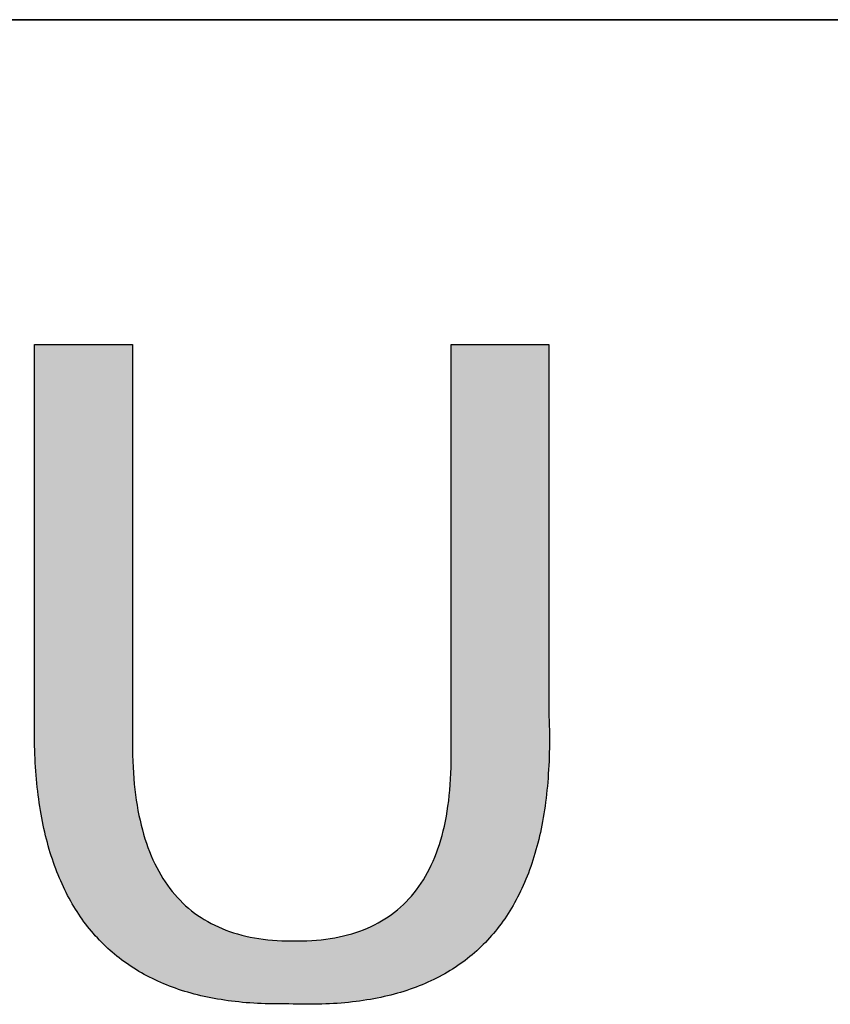
# Model space of a CAD drawing. Units: millimetres. Extents: x 11673 to 11970, y -7557 to -7347.
# Drawn here: x 11910 to 11916, y -7519 to -7512 of the extents above; entities that cross this region are included whole.
import ezdxf

# ---------------------------------------------------------------- set-up
doc = ezdxf.new("R2010")
doc.units = ezdxf.units.MM
doc.header["$LTSCALE"] = 10
doc.layers.add('粗实线层', color=7, linetype='Continuous', lineweight=35)

msp = doc.modelspace()

# ---------------------------------------------------------------- hatches: boundary and pattern name
msp.add_hatch(color=0).paths.add_polyline_path([(11911.2022, -7517.5529), (11911.1912, -7517.5216), (11911.1807, -7517.4896), (11911.1708, -7517.4569), (11911.1614, -7517.4235), (11911.1526, -7517.3893), (11911.1444, -7517.3545), (11911.1367, -7517.319), (11911.1297, -7517.2828), (11911.1231, -7517.2458), (11911.1172, -7517.2082), (11911.1118, -7517.1698), (11911.107, -7517.1308), (11911.1027, -7517.091), (11911.0991, -7517.0506), (11911.0959, -7517.0094), (11911.0934, -7516.9676), (11911.0914, -7516.925), (11911.09, -7516.8817), (11911.0891, -7516.8378), (11911.0889, -7516.7931), (11911.0889, -7513.8896), (11910.376, -7513.8896), (11910.376, -7516.6184), (11910.3755, -7516.6514), (11910.3752, -7516.6841), (11910.3752, -7516.7165), (11910.3754, -7516.7487), (11910.3758, -7516.7806), (11910.3764, -7516.8122), (11910.3773, -7516.8436), (11910.3785, -7516.8747), (11910.3798, -7516.9056), (11910.3814, -7516.9361), (11910.3833, -7516.9665), (11910.3854, -7516.9965), (11910.3877, -7517.0263), (11910.3902, -7517.0558), (11910.393, -7517.0851), (11910.396, -7517.1141), (11910.3993, -7517.1428), (11910.4028, -7517.1713), (11910.4065, -7517.1995), (11910.4105, -7517.2275), (11910.4147, -7517.2551), (11910.4191, -7517.2826), (11910.4238, -7517.3097), (11910.4287, -7517.3366), (11910.4338, -7517.3632), (11910.4392, -7517.3896), (11910.4448, -7517.4157), (11910.4507, -7517.4415), (11910.4568, -7517.4671), (11910.4631, -7517.4924), (11910.4697, -7517.5174), (11910.4765, -7517.5422), (11910.4835, -7517.5667), (11910.4908, -7517.591), (11910.4983, -7517.6149), (11910.5061, -7517.6387), (11910.514, -7517.6621), (11910.5223, -7517.6853), (11910.5307, -7517.7082), (11910.5394, -7517.7309), (11910.5483, -7517.7533), (11910.5575, -7517.7755), (11910.5669, -7517.7973), (11910.5765, -7517.8189), (11910.5864, -7517.8403), (11910.5965, -7517.8614), (11910.6069, -7517.8822), (11910.6174, -7517.9027), (11910.6283, -7517.923), (11910.6393, -7517.9431), (11910.6506, -7517.9628), (11910.6621, -7517.9823), (11910.6739, -7518.0016), (11910.6859, -7518.0205), (11910.6981, -7518.0392), (11910.7106, -7518.0577), (11910.7233, -7518.0759), (11910.7363, -7518.0938), (11910.7494, -7518.1114), (11910.7629, -7518.1288), (11910.7765, -7518.1459), (11910.7904, -7518.1628), (11910.8045, -7518.1794), (11910.8189, -7518.1957), (11910.8335, -7518.2118), (11910.8483, -7518.2276), (11910.8634, -7518.2432), (11910.8787, -7518.2584), (11910.8942, -7518.2734), (11910.91, -7518.2882), (11910.926, -7518.3027), (11910.9423, -7518.3169), (11910.9588, -7518.3309), (11910.9755, -7518.3446), (11910.9925, -7518.358), (11911.0097, -7518.3712), (11911.0271, -7518.3841), (11911.0448, -7518.3967), (11911.0627, -7518.4091), (11911.0808, -7518.4212), (11911.0992, -7518.433), (11911.1178, -7518.4446), (11911.1367, -7518.4559), (11911.1557, -7518.467), (11911.1751, -7518.4778), (11911.1946, -7518.4883), (11911.2144, -7518.4986), (11911.2344, -7518.5086), (11911.2547, -7518.5183), (11911.2752, -7518.5278), (11911.296, -7518.537), (11911.3169, -7518.546), (11911.3381, -7518.5546), (11911.3596, -7518.5631), (11911.3813, -7518.5712), (11911.4032, -7518.5791), (11911.4254, -7518.5867), (11911.4477, -7518.5941), (11911.4704, -7518.6012), (11911.4932, -7518.608), (11911.5163, -7518.6146), (11911.5397, -7518.6209), (11911.5633, -7518.627), (11911.5871, -7518.6328), (11911.6111, -7518.6383), (11911.6354, -7518.6435), (11911.6599, -7518.6485), (11911.6847, -7518.6532), (11911.7097, -7518.6577), (11911.7349, -7518.6619), (11911.7603, -7518.6658), (11911.786, -7518.6695), (11911.812, -7518.6729), (11911.8381, -7518.6761), (11911.8646, -7518.6789), (11911.8912, -7518.6816), (11911.9181, -7518.6839), (11911.9452, -7518.686), (11911.9725, -7518.6878), (11912.0001, -7518.6894), (11912.028, -7518.6907), (11912.056, -7518.6917), (11912.0843, -7518.6925), (11912.1128, -7518.693), (11912.1416, -7518.6932), (11912.1706, -7518.6932), (11912.1999, -7518.6929), (11912.2293, -7518.6924), (11912.2601, -7518.6936), (11912.2906, -7518.6946), (11912.3208, -7518.6952), (11912.3508, -7518.6956), (11912.3805, -7518.6957), (11912.41, -7518.6956), (11912.4392, -7518.6951), (11912.4682, -7518.6944), (11912.4969, -7518.6934), (11912.5254, -7518.6921), (11912.5536, -7518.6906), (11912.5816, -7518.6888), (11912.6093, -7518.6867), (11912.6368, -7518.6843), (11912.664, -7518.6816), (11912.691, -7518.6787), (11912.7177, -7518.6755), (11912.7442, -7518.672), (11912.7704, -7518.6682), (11912.7964, -7518.6642), (11912.8221, -7518.6599), (11912.8476, -7518.6553), (11912.8728, -7518.6504), (11912.8977, -7518.6452), (11912.9224, -7518.6398), (11912.9469, -7518.6341), (11912.9711, -7518.6281), (11912.9951, -7518.6219), (11913.0188, -7518.6153), (11913.0422, -7518.6085), (11913.0654, -7518.6014), (11913.0884, -7518.5941), (11913.1111, -7518.5864), (11913.1336, -7518.5785), (11913.1558, -7518.5703), (11913.1777, -7518.5618), (11913.1994, -7518.5531), (11913.2209, -7518.5441), (11913.2421, -7518.5348), (11913.263, -7518.5252), (11913.2837, -7518.5153), (11913.3041, -7518.5052), (11913.3243, -7518.4948), (11913.3443, -7518.4841), (11913.364, -7518.4731), (11913.3834, -7518.4619), (11913.4026, -7518.4503), (11913.4215, -7518.4385), (11913.4402, -7518.4265), (11913.4587, -7518.4141), (11913.4768, -7518.4015), (11913.4948, -7518.3886), (11913.5125, -7518.3754), (11913.5299, -7518.3619), (11913.5471, -7518.3482), (11913.564, -7518.3342), (11913.5807, -7518.3199), (11913.5971, -7518.3053), (11913.6133, -7518.2905), (11913.6292, -7518.2753), (11913.6449, -7518.2599), (11913.6603, -7518.2443), (11913.6755, -7518.2283), (11913.6904, -7518.2121), (11913.7051, -7518.1956), (11913.7195, -7518.1788), (11913.7337, -7518.1617), (11913.7476, -7518.1444), (11913.7613, -7518.1267), (11913.7747, -7518.1089), (11913.7878, -7518.0907), (11913.8008, -7518.0722), (11913.8134, -7518.0535), (11913.8258, -7518.0345), (11913.838, -7518.0152), (11913.8499, -7517.9957), (11913.8616, -7517.9758), (11913.873, -7517.9557), (11913.8841, -7517.9353), (11913.895, -7517.9146), (11913.9057, -7517.8937), (11913.9161, -7517.8725), (11913.9263, -7517.851), (11913.9362, -7517.8292), (11913.9458, -7517.8072), (11913.9552, -7517.7848), (11913.9644, -7517.7622), (11913.9733, -7517.7393), (11913.9819, -7517.7162), (11913.9903, -7517.6927), (11913.9984, -7517.669), (11914.0063, -7517.645), (11914.014, -7517.6208), (11914.0214, -7517.5962), (11914.0285, -7517.5714), (11914.0354, -7517.5463), (11914.042, -7517.5209), (11914.0484, -7517.4952), (11914.0546, -7517.4693), (11914.0605, -7517.4431), (11914.0661, -7517.4166), (11914.0715, -7517.3898), (11914.0766, -7517.3628), (11914.0815, -7517.3355), (11914.0861, -7517.3079), (11914.0905, -7517.28), (11914.0946, -7517.2519), (11914.0985, -7517.2234), (11914.1021, -7517.1947), (11914.1055, -7517.1657), (11914.1086, -7517.1365), (11914.1115, -7517.1069), (11914.1141, -7517.0771), (11914.1165, -7517.047), (11914.1186, -7517.0167), (11914.1205, -7516.986), (11914.1221, -7516.9551), (11914.1235, -7516.9239), (11914.1246, -7516.8924), (11914.1255, -7516.8606), (11914.1261, -7516.8286), (11914.1265, -7516.7963), (11914.1266, -7516.7637), (11914.1264, -7516.7308), (11914.126, -7516.6977), (11914.1254, -7516.6643), (11914.1245, -7516.6306), (11914.1234, -7516.5966), (11914.1234, -7513.8896), (11913.4106, -7513.8896), (11913.4106, -7516.7931), (11913.4115, -7516.8384), (11913.4119, -7516.8831), (11913.4116, -7516.927), (11913.4108, -7516.9701), (11913.4093, -7517.0126), (11913.4072, -7517.0543), (11913.4046, -7517.0953), (11913.4013, -7517.1356), (11913.3974, -7517.1751), (11913.3929, -7517.214), (11913.3878, -7517.2521), (11913.3821, -7517.2894), (11913.3758, -7517.3261), (11913.3689, -7517.362), (11913.3613, -7517.3972), (11913.3532, -7517.4317), (11913.3445, -7517.4654), (11913.3351, -7517.4984), (11913.3252, -7517.5307), (11913.3146, -7517.5623), (11913.3035, -7517.5931), (11913.2917, -7517.6233), (11913.2793, -7517.6527), (11913.2663, -7517.6813), (11913.2527, -7517.7093), (11913.2385, -7517.7365), (11913.2237, -7517.763), (11913.2083, -7517.7888), (11913.1923, -7517.8138), (11913.1757, -7517.8381), (11913.1585, -7517.8617), (11913.1406, -7517.8846), (11913.1222, -7517.9067), (11913.1031, -7517.9282), (11913.0835, -7517.9489), (11913.0632, -7517.9688), (11913.0424, -7517.9881), (11913.0209, -7518.0066), (11912.9988, -7518.0244), (11912.9761, -7518.0415), (11912.9528, -7518.0578), (11912.9289, -7518.0735), (11912.9044, -7518.0884), (11912.8793, -7518.1025), (11912.8536, -7518.116), (11912.8273, -7518.1287), (11912.8003, -7518.1407), (11912.7728, -7518.152), (11912.7446, -7518.1626), (11912.7159, -7518.1724), (11912.6865, -7518.1815), (11912.6566, -7518.1899), (11912.626, -7518.1975), (11912.5948, -7518.2045), (11912.563, -7518.2107), (11912.5307, -7518.2161), (11912.4977, -7518.2209), (11912.4641, -7518.2249), (11912.4298, -7518.2282), (11912.395, -7518.2308), (11912.3596, -7518.2327), (11912.3236, -7518.2338), (11912.2869, -7518.2342), (11912.2497, -7518.2339), (11912.2137, -7518.2336), (11912.1783, -7518.2325), (11912.1434, -7518.2308), (11912.1091, -7518.2283), (11912.0754, -7518.2251), (11912.0422, -7518.2213), (11912.0097, -7518.2167), (11911.9776, -7518.2114), (11911.9462, -7518.2054), (11911.9153, -7518.1988), (11911.8849, -7518.1914), (11911.8552, -7518.1833), (11911.826, -7518.1745), (11911.7974, -7518.165), (11911.7693, -7518.1548), (11911.7418, -7518.1439), (11911.7149, -7518.1323), (11911.6885, -7518.12), (11911.6628, -7518.1069), (11911.6375, -7518.0932), (11911.6129, -7518.0788), (11911.5888, -7518.0637), (11911.5653, -7518.0479), (11911.5423, -7518.0313), (11911.5199, -7518.0141), (11911.4981, -7517.9961), (11911.4768, -7517.9775), (11911.4561, -7517.9582), (11911.436, -7517.9381), (11911.4165, -7517.9173), (11911.3975, -7517.8959), (11911.3791, -7517.8737), (11911.3612, -7517.8509), (11911.3439, -7517.8273), (11911.3272, -7517.803), (11911.311, -7517.778), (11911.2955, -7517.7524), (11911.2804, -7517.726), (11911.266, -7517.6989), (11911.2521, -7517.6711), (11911.2388, -7517.6426), (11911.226, -7517.6134), (11911.2138, -7517.5835)])

# ---------------------------------------------------------------- linework, layer by layer
at = {"color": 0}
for points in [[(11910.376, -7513.8896), (11910.3766, -7513.8896), (11910.3781, -7513.8896), (11910.3806, -7513.8896), (11910.384, -7513.8896), (11910.3884, -7513.8896), (11910.3937, -7513.8896), (11910.3998, -7513.8896), (11910.4067, -7513.8896), (11910.4144, -7513.8896), (11910.4228, -7513.8896), (11910.432, -7513.8896), (11910.4418, -7513.8896), (11910.4523, -7513.8896), (11910.4634, -7513.8896), (11910.4752, -7513.8896), (11910.4874, -7513.8896), (11910.5002, -7513.8896), (11910.5135, -7513.8896), (11910.5414, -7513.8896), (11910.5708, -7513.8896), (11910.6016, -7513.8896), (11910.6334, -7513.8896), (11910.666, -7513.8896), (11910.7324, -7513.8896), (11910.7989, -7513.8896), (11910.8315, -7513.8896), (11910.8633, -7513.8896), (11910.8941, -7513.8896), (11910.9235, -7513.8896), (11910.9514, -7513.8896), (11910.9647, -7513.8896), (11910.9775, -7513.8896), (11910.9897, -7513.8896), (11911.0014, -7513.8896), (11911.0126, -7513.8896), (11911.0231, -7513.8896), (11911.0329, -7513.8896), (11911.0421, -7513.8896), (11911.0505, -7513.8896), (11911.0582, -7513.8896), (11911.0651, -7513.8896), (11911.0712, -7513.8896), (11911.0765, -7513.8896), (11911.0808, -7513.8896), (11911.0843, -7513.8896), (11911.0868, -7513.8896), (11911.0883, -7513.8896), (11911.0889, -7513.8896)], [(11910.376, -7516.6184), (11910.376, -7516.6183), (11910.376, -7516.6179), (11910.376, -7516.6173), (11910.376, -7516.6165), (11910.376, -7516.6154), (11910.376, -7516.614), (11910.376, -7516.6124), (11910.376, -7516.6106), (11910.376, -7516.6086), (11910.376, -7516.6063), (11910.376, -7516.6038), (11910.376, -7516.601), (11910.376, -7516.598), (11910.376, -7516.5949), (11910.376, -7516.5914), (11910.376, -7516.5878), (11910.376, -7516.5839), (11910.376, -7516.5799), (11910.376, -7516.5756), (11910.376, -7516.5711), (11910.376, -7516.5664), (11910.376, -7516.5614), (11910.376, -7516.5563), (11910.376, -7516.551), (11910.376, -7516.5455), (11910.376, -7516.5397), (11910.376, -7516.5338), (11910.376, -7516.5276), (11910.376, -7516.5213), (11910.376, -7516.5148), (11910.376, -7516.5081), (11910.376, -7516.5012), (11910.376, -7516.4941), (11910.376, -7516.4868), (11910.376, -7516.4794), (11910.376, -7516.4717), (11910.376, -7516.4639), (11910.376, -7516.4559), (11910.376, -7516.4477), (11910.376, -7516.4394), (11910.376, -7516.4309), (11910.376, -7516.4222), (11910.376, -7516.4133), (11910.376, -7516.4043), (11910.376, -7516.3951), (11910.376, -7516.3858), (11910.376, -7516.3763), (11910.376, -7516.3666), (11910.376, -7516.3568), (11910.376, -7516.3468), (11910.376, -7516.3367), (11910.376, -7516.3264), (11910.376, -7516.316), (11910.376, -7516.3054), (11910.376, -7516.2947), (11910.376, -7516.2838), (11910.376, -7516.2728), (11910.376, -7516.2617), (11910.376, -7516.2504), (11910.376, -7516.239), (11910.376, -7516.2275), (11910.376, -7516.2158), (11910.376, -7516.204), (11910.376, -7516.1921), (11910.376, -7516.18), (11910.376, -7516.1678), (11910.376, -7516.1555), (11910.376, -7516.1431), (11910.376, -7516.1306), (11910.376, -7516.1179), (11910.376, -7516.0923), (11910.376, -7516.0662), (11910.376, -7516.0397), (11910.376, -7516.0128), (11910.376, -7515.9855), (11910.376, -7515.9579), (11910.376, -7515.9298), (11910.376, -7515.9015), (11910.376, -7515.8728), (11910.376, -7515.8438), (11910.376, -7515.8144), (11910.376, -7515.7849), (11910.376, -7515.755), (11910.376, -7515.7249), (11910.376, -7515.6946), (11910.376, -7515.664), (11910.376, -7515.6333), (11910.376, -7515.6023), (11910.376, -7515.5712), (11910.376, -7515.5399), (11910.376, -7515.5085), (11910.376, -7515.4453), (11910.376, -7515.3818), (11910.376, -7515.3179), (11910.376, -7515.254), (11910.376, -7515.1901), (11910.376, -7515.1263), (11910.376, -7515.0627), (11910.376, -7514.9995), (11910.376, -7514.9681), (11910.376, -7514.9368), (11910.376, -7514.9057), (11910.376, -7514.8748), (11910.376, -7514.844), (11910.376, -7514.8134), (11910.376, -7514.7831), (11910.376, -7514.753), (11910.376, -7514.7231), (11910.376, -7514.6936), (11910.376, -7514.6643), (11910.376, -7514.6352), (11910.376, -7514.6065), (11910.376, -7514.5782), (11910.376, -7514.5501), (11910.376, -7514.5225), (11910.376, -7514.4952), (11910.376, -7514.4683), (11910.376, -7514.4418), (11910.376, -7514.4157), (11910.376, -7514.3901), (11910.376, -7514.3774), (11910.376, -7514.3649), (11910.376, -7514.3525), (11910.376, -7514.3402), (11910.376, -7514.328), (11910.376, -7514.3159), (11910.376, -7514.304), (11910.376, -7514.2922), (11910.376, -7514.2805), (11910.376, -7514.269), (11910.376, -7514.2576), (11910.376, -7514.2463), (11910.376, -7514.2352), (11910.376, -7514.2242), (11910.376, -7514.2133), (11910.376, -7514.2026), (11910.376, -7514.192), (11910.376, -7514.1816), (11910.376, -7514.1713), (11910.376, -7514.1612), (11910.376, -7514.1512), (11910.376, -7514.1414), (11910.376, -7514.1317), (11910.376, -7514.1222), (11910.376, -7514.1129), (11910.376, -7514.1037), (11910.376, -7514.0947), (11910.376, -7514.0858), (11910.376, -7514.0771), (11910.376, -7514.0686), (11910.376, -7514.0603), (11910.376, -7514.0521), (11910.376, -7514.0441), (11910.376, -7514.0363), (11910.376, -7514.0286), (11910.376, -7514.0212), (11910.376, -7514.0139), (11910.376, -7514.0068), (11910.376, -7513.9999), (11910.376, -7513.9932), (11910.376, -7513.9867), (11910.376, -7513.9804), (11910.376, -7513.9742), (11910.376, -7513.9683), (11910.376, -7513.9626), (11910.376, -7513.957), (11910.376, -7513.9517), (11910.376, -7513.9466), (11910.376, -7513.9416), (11910.376, -7513.9369), (11910.376, -7513.9324), (11910.376, -7513.9281), (11910.376, -7513.9241), (11910.376, -7513.9202), (11910.376, -7513.9166), (11910.376, -7513.9132), (11910.376, -7513.91), (11910.376, -7513.907), (11910.376, -7513.9042), (11910.376, -7513.9017), (11910.376, -7513.8994), (11910.376, -7513.8974), (11910.376, -7513.8956), (11910.376, -7513.894), (11910.376, -7513.8926), (11910.376, -7513.8915), (11910.376, -7513.8907), (11910.376, -7513.8901), (11910.376, -7513.8897), (11910.376, -7513.8896)], [(11911.0889, -7513.8896), (11911.0889, -7513.8897), (11911.0889, -7513.8901), (11911.0889, -7513.8907), (11911.0889, -7513.8917), (11911.0889, -7513.8928), (11911.0889, -7513.8943), (11911.0889, -7513.896), (11911.0889, -7513.8979), (11911.0889, -7513.9001), (11911.0889, -7513.9025), (11911.0889, -7513.9052), (11911.0889, -7513.9081), (11911.0889, -7513.9113), (11911.0889, -7513.9147), (11911.0889, -7513.9183), (11911.0889, -7513.9222), (11911.0889, -7513.9263), (11911.0889, -7513.9306), (11911.0889, -7513.9352), (11911.0889, -7513.94), (11911.0889, -7513.945), (11911.0889, -7513.9502), (11911.0889, -7513.9557), (11911.0889, -7513.9613), (11911.0889, -7513.9672), (11911.0889, -7513.9733), (11911.0889, -7513.9796), (11911.0889, -7513.9862), (11911.0889, -7513.9929), (11911.0889, -7513.9998), (11911.0889, -7514.007), (11911.0889, -7514.0143), (11911.0889, -7514.0219), (11911.0889, -7514.0296), (11911.0889, -7514.0375), (11911.0889, -7514.0457), (11911.0889, -7514.054), (11911.0889, -7514.0625), (11911.0889, -7514.0712), (11911.0889, -7514.0801), (11911.0889, -7514.0891), (11911.0889, -7514.0984), (11911.0889, -7514.1078), (11911.0889, -7514.1174), (11911.0889, -7514.1272), (11911.0889, -7514.1371), (11911.0889, -7514.1472), (11911.0889, -7514.1575), (11911.0889, -7514.168), (11911.0889, -7514.1786), (11911.0889, -7514.1894), (11911.0889, -7514.2003), (11911.0889, -7514.2114), (11911.0889, -7514.2226), (11911.0889, -7514.234), (11911.0889, -7514.2456), (11911.0889, -7514.2573), (11911.0889, -7514.2691), (11911.0889, -7514.2811), (11911.0889, -7514.2933), (11911.0889, -7514.3056), (11911.0889, -7514.318), (11911.0889, -7514.3305), (11911.0889, -7514.3432), (11911.0889, -7514.3561), (11911.0889, -7514.369), (11911.0889, -7514.3821), (11911.0889, -7514.3953), (11911.0889, -7514.4087), (11911.0889, -7514.4221), (11911.0889, -7514.4357), (11911.0889, -7514.4494), (11911.0889, -7514.4632), (11911.0889, -7514.4771), (11911.0889, -7514.4912), (11911.0889, -7514.5053), (11911.0889, -7514.5196), (11911.0889, -7514.5339), (11911.0889, -7514.563), (11911.0889, -7514.5924), (11911.0889, -7514.6222), (11911.0889, -7514.6524), (11911.0889, -7514.683), (11911.0889, -7514.7138), (11911.0889, -7514.745), (11911.0889, -7514.7765), (11911.0889, -7514.8083), (11911.0889, -7514.8403), (11911.0889, -7514.8726), (11911.0889, -7514.9051), (11911.0889, -7514.9378), (11911.0889, -7514.9707), (11911.0889, -7515.0038), (11911.0889, -7515.0371), (11911.0889, -7515.0705), (11911.0889, -7515.1041), (11911.0889, -7515.1378), (11911.0889, -7515.2054), (11911.0889, -7515.2733), (11911.0889, -7515.3413), (11911.0889, -7515.4094), (11911.0889, -7515.4773), (11911.0889, -7515.5449), (11911.0889, -7515.5786), (11911.0889, -7515.6121), (11911.0889, -7515.6455), (11911.0889, -7515.6788), (11911.0889, -7515.7119), (11911.0889, -7515.7448), (11911.0889, -7515.7776), (11911.0889, -7515.8101), (11911.0889, -7515.8424), (11911.0889, -7515.8744), (11911.0889, -7515.9062), (11911.0889, -7515.9376), (11911.0889, -7515.9688), (11911.0889, -7515.9997), (11911.0889, -7516.0302), (11911.0889, -7516.0604), (11911.0889, -7516.0902), (11911.0889, -7516.1197), (11911.0889, -7516.1487), (11911.0889, -7516.1631), (11911.0889, -7516.1773), (11911.0889, -7516.1915), (11911.0889, -7516.2055), (11911.0889, -7516.2194), (11911.0889, -7516.2333), (11911.0889, -7516.247), (11911.0889, -7516.2605), (11911.0889, -7516.274), (11911.0889, -7516.2873), (11911.0889, -7516.3005), (11911.0889, -7516.3136), (11911.0889, -7516.3266), (11911.0889, -7516.3394), (11911.0889, -7516.3521), (11911.0889, -7516.3647), (11911.0889, -7516.3771), (11911.0889, -7516.3894), (11911.0889, -7516.4015), (11911.0889, -7516.4135), (11911.0889, -7516.4254), (11911.0889, -7516.4371), (11911.0889, -7516.4486), (11911.0889, -7516.46), (11911.0889, -7516.4713), (11911.0889, -7516.4824), (11911.0889, -7516.4933), (11911.0889, -7516.5041), (11911.0889, -7516.5147), (11911.0889, -7516.5251), (11911.0889, -7516.5354), (11911.0889, -7516.5455), (11911.0889, -7516.5555), (11911.0889, -7516.5653), (11911.0889, -7516.5749), (11911.0889, -7516.5843), (11911.0889, -7516.5935), (11911.0889, -7516.6026), (11911.0889, -7516.6115), (11911.0889, -7516.6202), (11911.0889, -7516.6287), (11911.0889, -7516.637), (11911.0889, -7516.6451), (11911.0889, -7516.653), (11911.0889, -7516.6608), (11911.0889, -7516.6683), (11911.0889, -7516.6757), (11911.0889, -7516.6828), (11911.0889, -7516.6898), (11911.0889, -7516.6965), (11911.0889, -7516.703), (11911.0889, -7516.7093), (11911.0889, -7516.7154), (11911.0889, -7516.7213), (11911.0889, -7516.727), (11911.0889, -7516.7324), (11911.0889, -7516.7377), (11911.0889, -7516.7427), (11911.0889, -7516.7475), (11911.0889, -7516.752), (11911.0889, -7516.7564), (11911.0889, -7516.7605), (11911.0889, -7516.7644), (11911.0889, -7516.768), (11911.0889, -7516.7714), (11911.0889, -7516.7745), (11911.0889, -7516.7775), (11911.0889, -7516.7801), (11911.0889, -7516.7826), (11911.0889, -7516.7848), (11911.0889, -7516.7867), (11911.0889, -7516.7884), (11911.0889, -7516.7898), (11911.0889, -7516.791), (11911.0889, -7516.7919), (11911.0889, -7516.7926), (11911.0889, -7516.793), (11911.0889, -7516.7931)], [(11913.4106, -7513.8896), (11913.4111, -7513.8896), (11913.4126, -7513.8896), (11913.4151, -7513.8896), (11913.4186, -7513.8896), (11913.4229, -7513.8896), (11913.4282, -7513.8896), (11913.4343, -7513.8896), (11913.4412, -7513.8896), (11913.4489, -7513.8896), (11913.4573, -7513.8896), (11913.4665, -7513.8896), (11913.4763, -7513.8896), (11913.4868, -7513.8896), (11913.498, -7513.8896), (11913.5097, -7513.8896), (11913.5219, -7513.8896), (11913.5347, -7513.8896), (11913.548, -7513.8896), (11913.5759, -7513.8896), (11913.6053, -7513.8896), (11913.6361, -7513.8896), (11913.6679, -7513.8896), (11913.7005, -7513.8896), (11913.767, -7513.8896), (11913.8334, -7513.8896), (11913.866, -7513.8896), (11913.8978, -7513.8896), (11913.9286, -7513.8896), (11913.958, -7513.8896), (11913.9859, -7513.8896), (11913.9992, -7513.8896), (11914.012, -7513.8896), (11914.0243, -7513.8896), (11914.036, -7513.8896), (11914.0471, -7513.8896), (11914.0576, -7513.8896), (11914.0674, -7513.8896), (11914.0766, -7513.8896), (11914.085, -7513.8896), (11914.0927, -7513.8896), (11914.0996, -7513.8896), (11914.1057, -7513.8896), (11914.111, -7513.8896), (11914.1154, -7513.8896), (11914.1188, -7513.8896), (11914.1213, -7513.8896), (11914.1228, -7513.8896), (11914.1234, -7513.8896)], [(11913.4106, -7516.7931), (11913.4106, -7516.793), (11913.4106, -7516.7926), (11913.4106, -7516.7919), (11913.4106, -7516.791), (11913.4106, -7516.7898), (11913.4106, -7516.7884), (11913.4106, -7516.7867), (11913.4106, -7516.7848), (11913.4106, -7516.7826), (11913.4106, -7516.7801), (11913.4106, -7516.7775), (11913.4106, -7516.7745), (11913.4106, -7516.7714), (11913.4106, -7516.768), (11913.4106, -7516.7644), (11913.4106, -7516.7605), (11913.4106, -7516.7564), (11913.4106, -7516.752), (11913.4106, -7516.7475), (11913.4106, -7516.7427), (11913.4106, -7516.7377), (11913.4106, -7516.7324), (11913.4106, -7516.727), (11913.4106, -7516.7213), (11913.4106, -7516.7154), (11913.4106, -7516.7093), (11913.4106, -7516.703), (11913.4106, -7516.6965), (11913.4106, -7516.6898), (11913.4106, -7516.6828), (11913.4106, -7516.6757), (11913.4106, -7516.6683), (11913.4106, -7516.6608), (11913.4106, -7516.653), (11913.4106, -7516.6451), (11913.4106, -7516.637), (11913.4106, -7516.6287), (11913.4106, -7516.6202), (11913.4106, -7516.6115), (11913.4106, -7516.6026), (11913.4106, -7516.5935), (11913.4106, -7516.5843), (11913.4106, -7516.5749), (11913.4106, -7516.5653), (11913.4106, -7516.5555), (11913.4106, -7516.5455), (11913.4106, -7516.5354), (11913.4106, -7516.5251), (11913.4106, -7516.5147), (11913.4106, -7516.5041), (11913.4106, -7516.4933), (11913.4106, -7516.4824), (11913.4106, -7516.4713), (11913.4106, -7516.46), (11913.4106, -7516.4486), (11913.4106, -7516.4371), (11913.4106, -7516.4254), (11913.4106, -7516.4135), (11913.4106, -7516.4015), (11913.4106, -7516.3894), (11913.4106, -7516.3771), (11913.4106, -7516.3647), (11913.4106, -7516.3521), (11913.4106, -7516.3394), (11913.4106, -7516.3266), (11913.4106, -7516.3136), (11913.4106, -7516.3005), (11913.4106, -7516.2873), (11913.4106, -7516.274), (11913.4106, -7516.2605), (11913.4106, -7516.247), (11913.4106, -7516.2333), (11913.4106, -7516.2194), (11913.4106, -7516.2055), (11913.4106, -7516.1915), (11913.4106, -7516.1773), (11913.4106, -7516.1631), (11913.4106, -7516.1487), (11913.4106, -7516.1197), (11913.4106, -7516.0902), (11913.4106, -7516.0604), (11913.4106, -7516.0302), (11913.4106, -7515.9997), (11913.4106, -7515.9688), (11913.4106, -7515.9376), (11913.4106, -7515.9062), (11913.4106, -7515.8744), (11913.4106, -7515.8424), (11913.4106, -7515.8101), (11913.4106, -7515.7776), (11913.4106, -7515.7448), (11913.4106, -7515.7119), (11913.4106, -7515.6788), (11913.4106, -7515.6455), (11913.4106, -7515.6121), (11913.4106, -7515.5786), (11913.4106, -7515.5449), (11913.4106, -7515.4773), (11913.4106, -7515.4094), (11913.4106, -7515.3413), (11913.4106, -7515.2733), (11913.4106, -7515.2054), (11913.4106, -7515.1378), (11913.4106, -7515.1041), (11913.4106, -7515.0705), (11913.4106, -7515.0371), (11913.4106, -7515.0038), (11913.4106, -7514.9707), (11913.4106, -7514.9378), (11913.4106, -7514.9051), (11913.4106, -7514.8726), (11913.4106, -7514.8403), (11913.4106, -7514.8083), (11913.4106, -7514.7765), (11913.4106, -7514.745), (11913.4106, -7514.7138), (11913.4106, -7514.683), (11913.4106, -7514.6524), (11913.4106, -7514.6222), (11913.4106, -7514.5924), (11913.4106, -7514.563), (11913.4106, -7514.5339), (11913.4106, -7514.5196), (11913.4106, -7514.5053), (11913.4106, -7514.4912), (11913.4106, -7514.4771), (11913.4106, -7514.4632), (11913.4106, -7514.4494), (11913.4106, -7514.4357), (11913.4106, -7514.4221), (11913.4106, -7514.4087), (11913.4106, -7514.3953), (11913.4106, -7514.3821), (11913.4106, -7514.369), (11913.4106, -7514.3561), (11913.4106, -7514.3432), (11913.4106, -7514.3305), (11913.4106, -7514.318), (11913.4106, -7514.3056), (11913.4106, -7514.2933), (11913.4106, -7514.2811), (11913.4106, -7514.2691), (11913.4106, -7514.2573), (11913.4106, -7514.2456), (11913.4106, -7514.234), (11913.4106, -7514.2226), (11913.4106, -7514.2114), (11913.4106, -7514.2003), (11913.4106, -7514.1894), (11913.4106, -7514.1786), (11913.4106, -7514.168), (11913.4106, -7514.1575), (11913.4106, -7514.1472), (11913.4106, -7514.1371), (11913.4106, -7514.1272), (11913.4106, -7514.1174), (11913.4106, -7514.1078), (11913.4106, -7514.0984), (11913.4106, -7514.0891), (11913.4106, -7514.0801), (11913.4106, -7514.0712), (11913.4106, -7514.0625), (11913.4106, -7514.054), (11913.4106, -7514.0457), (11913.4106, -7514.0375), (11913.4106, -7514.0296), (11913.4106, -7514.0219), (11913.4106, -7514.0143), (11913.4106, -7514.007), (11913.4106, -7513.9998), (11913.4106, -7513.9929), (11913.4106, -7513.9862), (11913.4106, -7513.9796), (11913.4106, -7513.9733), (11913.4106, -7513.9672), (11913.4106, -7513.9613), (11913.4106, -7513.9557), (11913.4106, -7513.9502), (11913.4106, -7513.945), (11913.4106, -7513.94), (11913.4106, -7513.9352), (11913.4106, -7513.9306), (11913.4106, -7513.9263), (11913.4106, -7513.9222), (11913.4106, -7513.9183), (11913.4106, -7513.9147), (11913.4106, -7513.9113), (11913.4106, -7513.9081), (11913.4106, -7513.9052), (11913.4106, -7513.9025), (11913.4106, -7513.9001), (11913.4106, -7513.8979), (11913.4106, -7513.896), (11913.4106, -7513.8943), (11913.4106, -7513.8928), (11913.4106, -7513.8917), (11913.4106, -7513.8907), (11913.4106, -7513.8901), (11913.4106, -7513.8897), (11913.4106, -7513.8896)], [(11914.1234, -7513.8896), (11914.1234, -7513.8897), (11914.1234, -7513.8901), (11914.1234, -7513.8907), (11914.1234, -7513.8915), (11914.1234, -7513.8926), (11914.1234, -7513.894), (11914.1234, -7513.8955), (11914.1234, -7513.8973), (11914.1234, -7513.8994), (11914.1234, -7513.9016), (11914.1234, -7513.9041), (11914.1234, -7513.9068), (11914.1234, -7513.9098), (11914.1234, -7513.913), (11914.1234, -7513.9164), (11914.1234, -7513.92), (11914.1234, -7513.9238), (11914.1234, -7513.9278), (11914.1234, -7513.9321), (11914.1234, -7513.9365), (11914.1234, -7513.9412), (11914.1234, -7513.9461), (11914.1234, -7513.9512), (11914.1234, -7513.9565), (11914.1234, -7513.962), (11914.1234, -7513.9677), (11914.1234, -7513.9735), (11914.1234, -7513.9796), (11914.1234, -7513.9859), (11914.1234, -7513.9924), (11914.1234, -7513.999), (11914.1234, -7514.0059), (11914.1234, -7514.0129), (11914.1234, -7514.0201), (11914.1234, -7514.0275), (11914.1234, -7514.0351), (11914.1234, -7514.0429), (11914.1234, -7514.0508), (11914.1234, -7514.0589), (11914.1234, -7514.0672), (11914.1234, -7514.0756), (11914.1234, -7514.0842), (11914.1234, -7514.093), (11914.1234, -7514.102), (11914.1234, -7514.1111), (11914.1234, -7514.1204), (11914.1234, -7514.1298), (11914.1234, -7514.1394), (11914.1234, -7514.1491), (11914.1234, -7514.159), (11914.1234, -7514.1691), (11914.1234, -7514.1793), (11914.1234, -7514.1896), (11914.1234, -7514.2001), (11914.1234, -7514.2107), (11914.1234, -7514.2215), (11914.1234, -7514.2324), (11914.1234, -7514.2435), (11914.1234, -7514.2546), (11914.1234, -7514.266), (11914.1234, -7514.2774), (11914.1234, -7514.289), (11914.1234, -7514.3007), (11914.1234, -7514.3125), (11914.1234, -7514.3245), (11914.1234, -7514.3366), (11914.1234, -7514.3488), (11914.1234, -7514.3611), (11914.1234, -7514.3735), (11914.1234, -7514.3861), (11914.1234, -7514.4115), (11914.1234, -7514.4374), (11914.1234, -7514.4637), (11914.1234, -7514.4903), (11914.1234, -7514.5174), (11914.1234, -7514.5449), (11914.1234, -7514.5727), (11914.1234, -7514.6008), (11914.1234, -7514.6293), (11914.1234, -7514.6581), (11914.1234, -7514.6871), (11914.1234, -7514.7165), (11914.1234, -7514.7461), (11914.1234, -7514.776), (11914.1234, -7514.806), (11914.1234, -7514.8364), (11914.1234, -7514.8669), (11914.1234, -7514.8976), (11914.1234, -7514.9284), (11914.1234, -7514.9595), (11914.1234, -7514.9906), (11914.1234, -7515.0533), (11914.1234, -7515.1164), (11914.1234, -7515.1797), (11914.1234, -7515.2431), (11914.1234, -7515.3065), (11914.1234, -7515.3698), (11914.1234, -7515.4329), (11914.1234, -7515.4956), (11914.1234, -7515.5267), (11914.1234, -7515.5577), (11914.1234, -7515.5886), (11914.1234, -7515.6193), (11914.1234, -7515.6498), (11914.1234, -7515.6801), (11914.1234, -7515.7102), (11914.1234, -7515.7401), (11914.1234, -7515.7697), (11914.1234, -7515.799), (11914.1234, -7515.8281), (11914.1234, -7515.8569), (11914.1234, -7515.8854), (11914.1234, -7515.9135), (11914.1234, -7515.9413), (11914.1234, -7515.9688), (11914.1234, -7515.9958), (11914.1234, -7516.0225), (11914.1234, -7516.0488), (11914.1234, -7516.0747), (11914.1234, -7516.1001), (11914.1234, -7516.1126), (11914.1234, -7516.1251), (11914.1234, -7516.1374), (11914.1234, -7516.1496), (11914.1234, -7516.1617), (11914.1234, -7516.1736), (11914.1234, -7516.1855), (11914.1234, -7516.1972), (11914.1234, -7516.2088), (11914.1234, -7516.2202), (11914.1234, -7516.2315), (11914.1234, -7516.2427), (11914.1234, -7516.2538), (11914.1234, -7516.2647), (11914.1234, -7516.2754), (11914.1234, -7516.2861), (11914.1234, -7516.2966), (11914.1234, -7516.3069), (11914.1234, -7516.3171), (11914.1234, -7516.3272), (11914.1234, -7516.337), (11914.1234, -7516.3468), (11914.1234, -7516.3564), (11914.1234, -7516.3658), (11914.1234, -7516.3751), (11914.1234, -7516.3842), (11914.1234, -7516.3931), (11914.1234, -7516.4019), (11914.1234, -7516.4105), (11914.1234, -7516.419), (11914.1234, -7516.4273), (11914.1234, -7516.4354), (11914.1234, -7516.4433), (11914.1234, -7516.4511), (11914.1234, -7516.4586), (11914.1234, -7516.466), (11914.1234, -7516.4733), (11914.1234, -7516.4803), (11914.1234, -7516.4871), (11914.1234, -7516.4938), (11914.1234, -7516.5003), (11914.1234, -7516.5065), (11914.1234, -7516.5126), (11914.1234, -7516.5185), (11914.1234, -7516.5242), (11914.1234, -7516.5297), (11914.1234, -7516.535), (11914.1234, -7516.5401), (11914.1234, -7516.545), (11914.1234, -7516.5496), (11914.1234, -7516.5541), (11914.1234, -7516.5583), (11914.1234, -7516.5624), (11914.1234, -7516.5662), (11914.1234, -7516.5698), (11914.1234, -7516.5732), (11914.1234, -7516.5764), (11914.1234, -7516.5793), (11914.1234, -7516.582), (11914.1234, -7516.5845), (11914.1234, -7516.5868), (11914.1234, -7516.5888), (11914.1234, -7516.5906), (11914.1234, -7516.5922), (11914.1234, -7516.5936), (11914.1234, -7516.5946), (11914.1234, -7516.5955), (11914.1234, -7516.5961), (11914.1234, -7516.5965), (11914.1234, -7516.5966)], [(11912.2293, -7518.6924), (11912.1999, -7518.6929), (11912.1706, -7518.6932), (11912.1416, -7518.6932), (11912.1128, -7518.693), (11912.0843, -7518.6925), (11912.056, -7518.6917), (11912.028, -7518.6907), (11912.0001, -7518.6894), (11911.9725, -7518.6878), (11911.9452, -7518.686), (11911.9181, -7518.6839), (11911.8912, -7518.6816), (11911.8646, -7518.6789), (11911.8381, -7518.6761), (11911.812, -7518.6729), (11911.786, -7518.6695), (11911.7603, -7518.6658), (11911.7349, -7518.6619), (11911.7097, -7518.6577), (11911.6847, -7518.6532), (11911.6599, -7518.6485), (11911.6354, -7518.6435), (11911.6111, -7518.6383), (11911.5871, -7518.6328), (11911.5633, -7518.627), (11911.5397, -7518.6209), (11911.5163, -7518.6146), (11911.4932, -7518.608), (11911.4704, -7518.6012), (11911.4477, -7518.5941), (11911.4254, -7518.5867), (11911.4032, -7518.5791), (11911.3813, -7518.5712), (11911.3596, -7518.5631), (11911.3381, -7518.5546), (11911.3169, -7518.546), (11911.296, -7518.537), (11911.2752, -7518.5278), (11911.2547, -7518.5183), (11911.2344, -7518.5086), (11911.2144, -7518.4986), (11911.1946, -7518.4883), (11911.1751, -7518.4778), (11911.1557, -7518.467), (11911.1367, -7518.4559), (11911.1178, -7518.4446), (11911.0992, -7518.433), (11911.0808, -7518.4212), (11911.0627, -7518.4091), (11911.0448, -7518.3967), (11911.0271, -7518.3841), (11911.0097, -7518.3712), (11910.9925, -7518.358), (11910.9755, -7518.3446), (11910.9588, -7518.3309), (11910.9423, -7518.3169), (11910.926, -7518.3027), (11910.91, -7518.2882), (11910.8942, -7518.2734), (11910.8787, -7518.2584), (11910.8634, -7518.2432), (11910.8483, -7518.2276), (11910.8335, -7518.2118), (11910.8189, -7518.1957), (11910.8045, -7518.1794), (11910.7904, -7518.1628), (11910.7765, -7518.1459), (11910.7629, -7518.1288), (11910.7494, -7518.1114), (11910.7363, -7518.0938), (11910.7233, -7518.0759), (11910.7106, -7518.0577), (11910.6981, -7518.0392), (11910.6859, -7518.0205), (11910.6739, -7518.0016), (11910.6621, -7517.9823), (11910.6506, -7517.9628), (11910.6393, -7517.9431), (11910.6283, -7517.923), (11910.6174, -7517.9027), (11910.6069, -7517.8822), (11910.5965, -7517.8614), (11910.5864, -7517.8403), (11910.5765, -7517.8189), (11910.5669, -7517.7973), (11910.5575, -7517.7755), (11910.5483, -7517.7533), (11910.5394, -7517.7309), (11910.5307, -7517.7082), (11910.5223, -7517.6853), (11910.514, -7517.6621), (11910.5061, -7517.6387), (11910.4983, -7517.6149), (11910.4908, -7517.591), (11910.4835, -7517.5667), (11910.4765, -7517.5422), (11910.4697, -7517.5174), (11910.4631, -7517.4924), (11910.4568, -7517.4671), (11910.4507, -7517.4415), (11910.4448, -7517.4157), (11910.4392, -7517.3896), (11910.4338, -7517.3632), (11910.4287, -7517.3366), (11910.4238, -7517.3097), (11910.4191, -7517.2826), (11910.4147, -7517.2551), (11910.4105, -7517.2275), (11910.4065, -7517.1995), (11910.4028, -7517.1713), (11910.3993, -7517.1428), (11910.396, -7517.1141), (11910.393, -7517.0851), (11910.3902, -7517.0558), (11910.3877, -7517.0263), (11910.3854, -7516.9965), (11910.3833, -7516.9665), (11910.3814, -7516.9361), (11910.3798, -7516.9056), (11910.3785, -7516.8747), (11910.3773, -7516.8436), (11910.3764, -7516.8122), (11910.3758, -7516.7806), (11910.3754, -7516.7487), (11910.3752, -7516.7165), (11910.3752, -7516.6841), (11910.3755, -7516.6514), (11910.376, -7516.6184)], [(11914.1234, -7516.5966), (11914.1245, -7516.6306), (11914.1254, -7516.6643), (11914.126, -7516.6977), (11914.1264, -7516.7308), (11914.1266, -7516.7637), (11914.1265, -7516.7963), (11914.1261, -7516.8286), (11914.1255, -7516.8606), (11914.1246, -7516.8924), (11914.1235, -7516.9239), (11914.1221, -7516.9551), (11914.1205, -7516.986), (11914.1186, -7517.0167), (11914.1165, -7517.047), (11914.1141, -7517.0771), (11914.1115, -7517.1069), (11914.1086, -7517.1365), (11914.1055, -7517.1657), (11914.1021, -7517.1947), (11914.0985, -7517.2234), (11914.0946, -7517.2519), (11914.0905, -7517.28), (11914.0861, -7517.3079), (11914.0815, -7517.3355), (11914.0766, -7517.3628), (11914.0715, -7517.3898), (11914.0661, -7517.4166), (11914.0605, -7517.4431), (11914.0546, -7517.4693), (11914.0484, -7517.4952), (11914.042, -7517.5209), (11914.0354, -7517.5463), (11914.0285, -7517.5714), (11914.0214, -7517.5962), (11914.014, -7517.6208), (11914.0063, -7517.645), (11913.9984, -7517.669), (11913.9903, -7517.6927), (11913.9819, -7517.7162), (11913.9733, -7517.7393), (11913.9644, -7517.7622), (11913.9552, -7517.7848), (11913.9458, -7517.8072), (11913.9362, -7517.8292), (11913.9263, -7517.851), (11913.9161, -7517.8725), (11913.9057, -7517.8937), (11913.895, -7517.9146), (11913.8841, -7517.9353), (11913.873, -7517.9557), (11913.8616, -7517.9758), (11913.8499, -7517.9957), (11913.838, -7518.0152), (11913.8258, -7518.0345), (11913.8134, -7518.0535), (11913.8008, -7518.0722), (11913.7878, -7518.0907), (11913.7747, -7518.1089), (11913.7613, -7518.1267), (11913.7476, -7518.1444), (11913.7337, -7518.1617), (11913.7195, -7518.1788), (11913.7051, -7518.1956), (11913.6904, -7518.2121), (11913.6755, -7518.2283), (11913.6603, -7518.2443), (11913.6449, -7518.2599), (11913.6292, -7518.2753), (11913.6133, -7518.2905), (11913.5971, -7518.3053), (11913.5807, -7518.3199), (11913.564, -7518.3342), (11913.5471, -7518.3482), (11913.5299, -7518.3619), (11913.5125, -7518.3754), (11913.4948, -7518.3886), (11913.4768, -7518.4015), (11913.4587, -7518.4141), (11913.4402, -7518.4265), (11913.4215, -7518.4385), (11913.4026, -7518.4503), (11913.3834, -7518.4619), (11913.364, -7518.4731), (11913.3443, -7518.4841), (11913.3243, -7518.4948), (11913.3041, -7518.5052), (11913.2837, -7518.5153), (11913.263, -7518.5252), (11913.2421, -7518.5348), (11913.2209, -7518.5441), (11913.1994, -7518.5531), (11913.1777, -7518.5618), (11913.1558, -7518.5703), (11913.1336, -7518.5785), (11913.1111, -7518.5864), (11913.0884, -7518.5941), (11913.0654, -7518.6014), (11913.0422, -7518.6085), (11913.0188, -7518.6153), (11912.9951, -7518.6219), (11912.9711, -7518.6281), (11912.9469, -7518.6341), (11912.9224, -7518.6398), (11912.8977, -7518.6452), (11912.8728, -7518.6504), (11912.8476, -7518.6553), (11912.8221, -7518.6599), (11912.7964, -7518.6642), (11912.7704, -7518.6682), (11912.7442, -7518.672), (11912.7177, -7518.6755), (11912.691, -7518.6787), (11912.664, -7518.6816), (11912.6368, -7518.6843), (11912.6093, -7518.6867), (11912.5816, -7518.6888), (11912.5536, -7518.6906), (11912.5254, -7518.6921), (11912.4969, -7518.6934), (11912.4682, -7518.6944), (11912.4392, -7518.6951), (11912.41, -7518.6956), (11912.3805, -7518.6957), (11912.3508, -7518.6956), (11912.3208, -7518.6952), (11912.2906, -7518.6946), (11912.2601, -7518.6936), (11912.2293, -7518.6924)], [(11911.0889, -7516.7931), (11911.0891, -7516.8378), (11911.09, -7516.8817), (11911.0914, -7516.925), (11911.0934, -7516.9676), (11911.0959, -7517.0094), (11911.0991, -7517.0506), (11911.1027, -7517.091), (11911.107, -7517.1308), (11911.1118, -7517.1698), (11911.1172, -7517.2082), (11911.1231, -7517.2458), (11911.1297, -7517.2828), (11911.1367, -7517.319), (11911.1444, -7517.3545), (11911.1526, -7517.3893), (11911.1614, -7517.4235), (11911.1708, -7517.4569), (11911.1807, -7517.4896), (11911.1912, -7517.5216), (11911.2022, -7517.5529), (11911.2138, -7517.5835), (11911.226, -7517.6134), (11911.2388, -7517.6426), (11911.2521, -7517.6711), (11911.266, -7517.6989), (11911.2804, -7517.726), (11911.2955, -7517.7524), (11911.311, -7517.778), (11911.3272, -7517.803), (11911.3439, -7517.8273), (11911.3612, -7517.8509), (11911.3791, -7517.8737), (11911.3975, -7517.8959), (11911.4165, -7517.9173), (11911.436, -7517.9381), (11911.4561, -7517.9582), (11911.4768, -7517.9775), (11911.4981, -7517.9961), (11911.5199, -7518.0141), (11911.5423, -7518.0313), (11911.5653, -7518.0479), (11911.5888, -7518.0637), (11911.6129, -7518.0788), (11911.6375, -7518.0932), (11911.6628, -7518.1069), (11911.6885, -7518.12), (11911.7149, -7518.1323), (11911.7418, -7518.1439), (11911.7693, -7518.1548), (11911.7974, -7518.165), (11911.826, -7518.1745), (11911.8552, -7518.1833), (11911.8849, -7518.1914), (11911.9153, -7518.1988), (11911.9462, -7518.2054), (11911.9776, -7518.2114), (11912.0097, -7518.2167), (11912.0422, -7518.2213), (11912.0754, -7518.2251), (11912.1091, -7518.2283), (11912.1434, -7518.2308), (11912.1783, -7518.2325), (11912.2137, -7518.2336), (11912.2497, -7518.2339)], [(11912.2497, -7518.2339), (11912.2869, -7518.2342), (11912.3236, -7518.2338), (11912.3596, -7518.2327), (11912.395, -7518.2308), (11912.4298, -7518.2282), (11912.4641, -7518.2249), (11912.4977, -7518.2209), (11912.5307, -7518.2161), (11912.563, -7518.2107), (11912.5948, -7518.2045), (11912.626, -7518.1975), (11912.6566, -7518.1899), (11912.6865, -7518.1815), (11912.7159, -7518.1724), (11912.7446, -7518.1626), (11912.7728, -7518.152), (11912.8003, -7518.1407), (11912.8273, -7518.1287), (11912.8536, -7518.116), (11912.8793, -7518.1025), (11912.9044, -7518.0884), (11912.9289, -7518.0735), (11912.9528, -7518.0578), (11912.9761, -7518.0415), (11912.9988, -7518.0244), (11913.0209, -7518.0066), (11913.0424, -7517.9881), (11913.0632, -7517.9688), (11913.0835, -7517.9489), (11913.1031, -7517.9282), (11913.1222, -7517.9067), (11913.1406, -7517.8846), (11913.1585, -7517.8617), (11913.1757, -7517.8381), (11913.1923, -7517.8138), (11913.2083, -7517.7888), (11913.2237, -7517.763), (11913.2385, -7517.7365), (11913.2527, -7517.7093), (11913.2663, -7517.6813), (11913.2793, -7517.6527), (11913.2917, -7517.6233), (11913.3035, -7517.5931), (11913.3146, -7517.5623), (11913.3252, -7517.5307), (11913.3351, -7517.4984), (11913.3445, -7517.4654), (11913.3532, -7517.4317), (11913.3613, -7517.3972), (11913.3689, -7517.362), (11913.3758, -7517.3261), (11913.3821, -7517.2894), (11913.3878, -7517.2521), (11913.3929, -7517.214), (11913.3974, -7517.1751), (11913.4013, -7517.1356), (11913.4046, -7517.0953), (11913.4072, -7517.0543), (11913.4093, -7517.0126), (11913.4108, -7516.9701), (11913.4116, -7516.927), (11913.4119, -7516.8831), (11913.4115, -7516.8384), (11913.4106, -7516.7931)]]:
    msp.add_lwpolyline(points, dxfattribs=at)
at = {"layer": '粗实线层', "color": 0}
for p, q in [((11884.887, -7511.5219), (11959.887, -7511.5219)), ((11959.887, -7511.5219), (11884.887, -7511.5219))]:
    msp.add_line(p, q, dxfattribs=at)

doc.saveas('drawing.dxf')
